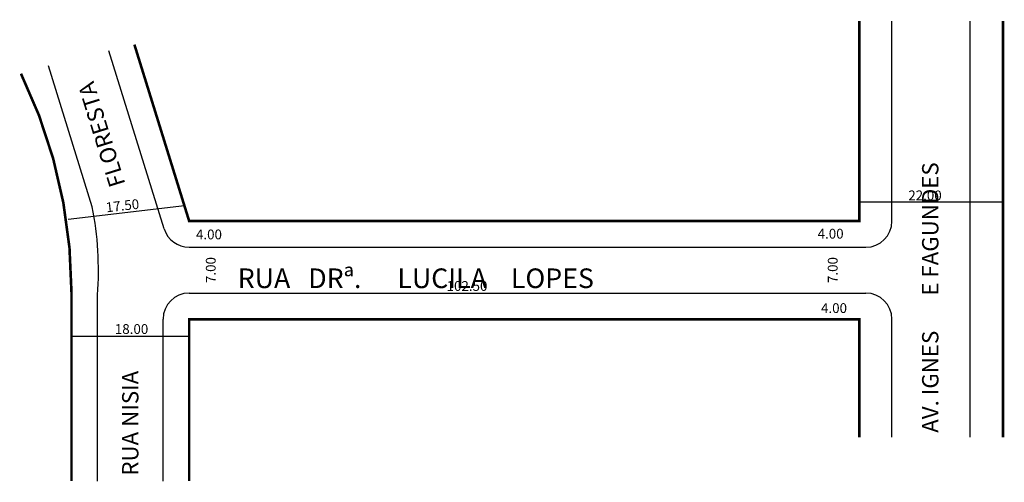
# Model space of a CAD drawing. Extents: x -30 to 121, y -33 to 37.
import ezdxf

# ---------------------------------------------------------------- set-up
doc = ezdxf.new("R2010")
doc.units = 0
doc.header["$MEASUREMENT"] = 0
doc.layers.get('0').update_dxf_attribs({"linetype": 'CONTINUOUS'})

msp = doc.modelspace()

# ---------------------------------------------------------------- linework, layer by layer
for p, q in [((103.82, 6.53), (103.82, 37.11)), ((115.82, -26.51), (115.82, 37.11)), ((-7.5, 5.34), (-15.95, 32.55)), ((-18.5, 8.72), (-25.18, 30.26)), ((98.82, 9.49), (120.82, 9.49)), ((-4.4, 8.85), (-22.21, 6.78)), ((-3.68, 2.53), (99.82, 2.53)), ((-17.68, -33.2), (-17.68, -4.47)), ((-3.68, -4.47), (99.82, -4.47)), ((-7.68, -33.2), (-7.68, -8.47)), ((103.82, -26.51), (103.82, -8.47)), ((-3.68, -11.09), (-21.68, -11.09))]:
    msp.add_line(p, q)
at = {"const_width": 0.4}
for points in [[(98.82, 37.11), (98.82, 6.53), (-3.68, 6.53), (-12.06, 33.51)], [(120.82, -26.51), (120.82, 37.11)], [(98.82, -26.51), (98.82, -8.47), (-3.68, -8.47), (-3.68, -33.2)]]:
    msp.add_lwpolyline(points, dxfattribs=at)
msp.add_lwpolyline([(-21.68, -33.2), (-21.68, -4.47, 0.114034), (-29.41, 29.06, 8.769294)], format="xyb", dxfattribs=at)
for centre, radius, start, end in [((-68.87, -1.05), 51.31, 355.8532, 10.9738), ((99.82, 6.53), 4, 270, 0), ((-3.68, 6.53), 4, 197.2415, 270), ((-3.68, -8.47), 4, 90, 180), ((99.82, -8.47), 4, 360, 90)]:
    msp.add_arc(centre, radius, start, end)

# ---------------------------------------------------------------- texts
for s, height, rotation, p in [('FLORESTA', 2.5, 107.2415, (-13.41, 12.2)), ('AV. IGNES       E FAGUNDES', 2.5, 90, (110.94, -25.83)), ('17.50', 1.5, 6.3905, (-16.34, 7.86)), ('7.00', 1.5, 90, (0.37, -2.94)), ('7.00', 1.5, 90, (95.52, -2.94)), ('RUA NISIA', 2.5, 90, (-11.44, -32.38))]:
    msp.add_text(s, height=height, rotation=rotation).set_placement(p)
for s, height, p in [('22.00', 1.5, (106.33, 9.71)), ('4.00', 1.5, (-2.64, 3.74)), ('4.00', 1.5, (92.46, 3.85)), ('RUA   DRª.      LUCILA    LOPES', 3, (3.75, -3.71)), ('102.50', 1.5, (35.7, -4.14)), ('4.00', 1.5, (92.98, -7.52)), ('18.00', 1.5, (-15.05, -10.72))]:
    msp.add_text(s, height=height).set_placement(p)

doc.saveas('drawing.dxf')
